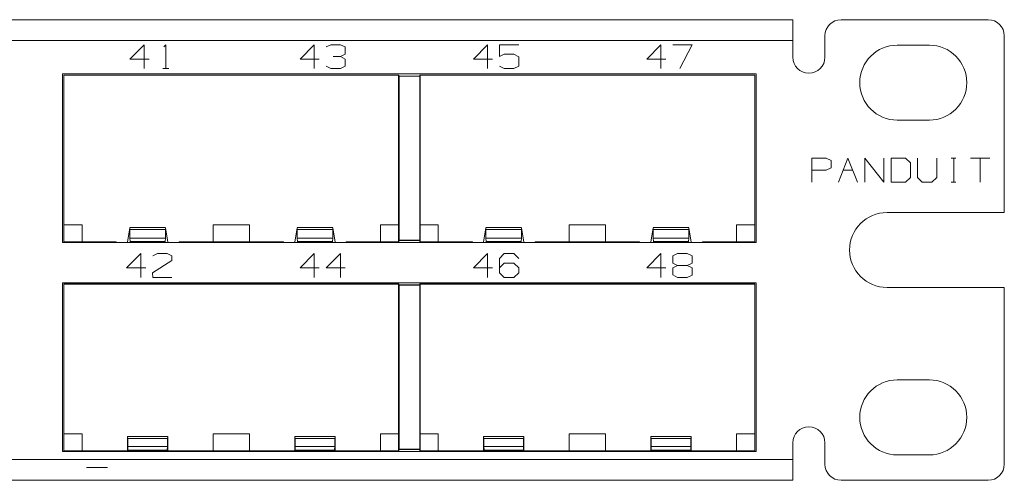
# Paper-space layout '35559-10' of a CAD drawing. Units: inches. Extents: x 1.39 to 6.14, y 5.09 to 6.78.
# Drawn here: x 5.22 to 6.14, y 5.09 to 5.52 of the extents above; entities that cross this region are included whole.
import ezdxf

# ---------------------------------------------------------------- set-up
doc = ezdxf.new("R2010")
doc.units = ezdxf.units.IN
doc.header["$MEASUREMENT"] = 0
doc.layers.add('1', color=7, linetype='Continuous', true_color=0xffffff)

psp = doc.layouts.new('35559-10')

# ---------------------------------------------------------------- linework, layer by layer
at = {"layer": '1', "color": 5, "linetype": 'Continuous', "lineweight": 18}
for p, q in [((5.94582, 5.52004), (1.59082, 5.52004)), ((5.94582, 5.52004), (5.94582, 5.51444)), ((5.99082, 5.52024), (6.12832, 5.52024)), ((5.94582, 5.51444), (5.94582, 5.50091)), ((5.94582, 5.50091), (1.59082, 5.50091)), ((5.94582, 5.48524), (5.94582, 5.50091)), ((5.97582, 5.48524), (5.97582, 5.50524)), ((6.14332, 5.50524), (6.14332, 5.34024)), ((6.04332, 5.49649), (6.07332, 5.49649)), ((5.26395, 5.31212), (5.26395, 5.46962)), ((5.91145, 5.46962), (5.26395, 5.46962)), ((5.91145, 5.31212), (5.91145, 5.46962)), ((6.04332, 5.42649), (6.07332, 5.42649)), ((6.03379, 5.34024), (6.14332, 5.34024)), ((5.91145, 5.31212), (5.26395, 5.31212)), ((5.26395, 5.11712), (5.26395, 5.27462)), ((5.26395, 5.27462), (5.91145, 5.27462)), ((5.91145, 5.11712), (5.91145, 5.27462)), ((6.03379, 5.27024), (6.14332, 5.27024)), ((6.14332, 5.27024), (6.14332, 5.10524)), ((6.04332, 5.18399), (6.07332, 5.18399)), ((5.94582, 5.10957), (5.94582, 5.12524)), ((5.97582, 5.10524), (5.97582, 5.12524)), ((5.26395, 5.11712), (5.91145, 5.11712)), ((6.04332, 5.11399), (6.07332, 5.11399)), ((1.59082, 5.10957), (5.94582, 5.10957)), ((5.94582, 5.10957), (5.94582, 5.09605)), ((5.94582, 5.09605), (5.94582, 5.09044)), ((1.59082, 5.09044), (5.94582, 5.09044)), ((6.12832, 5.09024), (5.99082, 5.09024))]:
    psp.add_line(p, q, dxfattribs=at)
at = {"layer": '1', "color": 2, "linetype": 'Continuous', "lineweight": 18}
for p, q in [((5.32677, 5.48352), (5.34013, 5.49688)), ((5.34013, 5.49688), (5.34013, 5.47462)), ((5.35831, 5.49501), (5.36019, 5.49688)), ((5.36019, 5.49688), (5.36019, 5.47462)), ((5.4856, 5.48352), (5.49896, 5.49688)), ((5.49896, 5.49688), (5.49896, 5.47462)), ((5.51433, 5.49688), (5.50988, 5.49477)), ((5.52347, 5.49688), (5.51433, 5.49688)), ((5.52792, 5.49477), (5.52347, 5.49688)), ((5.52792, 5.48798), (5.52792, 5.49477)), ((5.64747, 5.48352), (5.66083, 5.49688)), ((5.66083, 5.49688), (5.66083, 5.47462)), ((5.67175, 5.49688), (5.6898, 5.49688)), ((5.67175, 5.48587), (5.67175, 5.49688)), ((5.80935, 5.48352), (5.82271, 5.49688)), ((5.82271, 5.49688), (5.82271, 5.47462)), ((5.85167, 5.49688), (5.83386, 5.49688)), ((5.84042, 5.47462), (5.85167, 5.49688)), ((5.34458, 5.48352), (5.32677, 5.48352)), ((5.50341, 5.48352), (5.4856, 5.48352)), ((5.52347, 5.48587), (5.51667, 5.48587)), ((5.52347, 5.48587), (5.52792, 5.48798)), ((5.52792, 5.48352), (5.52347, 5.48587)), ((5.52792, 5.47673), (5.52792, 5.48352)), ((5.66528, 5.48352), (5.64747, 5.48352)), ((5.67621, 5.48798), (5.67175, 5.48587)), ((5.68535, 5.48798), (5.67621, 5.48798)), ((5.6898, 5.48563), (5.68535, 5.48798)), ((5.6898, 5.47673), (5.6898, 5.48563)), ((5.82716, 5.48352), (5.80935, 5.48352)), ((5.35738, 5.47462), (5.363, 5.47462)), ((5.51011, 5.47673), (5.51433, 5.47462)), ((5.51433, 5.47462), (5.52347, 5.47462)), ((5.52347, 5.47462), (5.52792, 5.47673)), ((5.67175, 5.47673), (5.67621, 5.47462)), ((5.67621, 5.47462), (5.68535, 5.47462)), ((5.68535, 5.47462), (5.6898, 5.47673)), ((5.96366, 5.36857), (5.96366, 5.39099)), ((5.96366, 5.39099), (5.97711, 5.39099)), ((5.97711, 5.39099), (5.98159, 5.38886)), ((5.98159, 5.38886), (5.98159, 5.38202)), ((5.98834, 5.36857), (5.99731, 5.39099)), ((5.99731, 5.39099), (6.00628, 5.36857)), ((6.01303, 5.36857), (6.01303, 5.39099)), ((6.01303, 5.39099), (6.03096, 5.36857)), ((6.03096, 5.36857), (6.03096, 5.39099)), ((6.03771, 5.39099), (6.03771, 5.36857)), ((6.05093, 5.39099), (6.03771, 5.39099)), ((6.05565, 5.3865), (6.05093, 5.39099)), ((6.0624, 5.39099), (6.0624, 5.37305)), ((6.08033, 5.37305), (6.08033, 5.39099)), ((6.09369, 5.39099), (6.09817, 5.39099)), ((6.09605, 5.39099), (6.09605, 5.36857)), ((6.1297, 5.39099), (6.11177, 5.39099)), ((6.12073, 5.39099), (6.12073, 5.36857)), ((5.97687, 5.3799), (5.96366, 5.3799)), ((5.98159, 5.38202), (5.97687, 5.3799)), ((5.99282, 5.3799), (6.00179, 5.3799)), ((6.05565, 5.37305), (6.05565, 5.3865)), ((6.05093, 5.36857), (6.05565, 5.37305)), ((6.0624, 5.37305), (6.06664, 5.36857)), ((6.07561, 5.36857), (6.08033, 5.37305)), ((6.03771, 5.36857), (6.05093, 5.36857)), ((6.06664, 5.36857), (6.07561, 5.36857)), ((6.09369, 5.36857), (6.09817, 5.36857)), ((5.32372, 5.28852), (5.33708, 5.30188)), ((5.33708, 5.30188), (5.33708, 5.27962)), ((5.34824, 5.29977), (5.35246, 5.30188)), ((5.35246, 5.30188), (5.3616, 5.30188)), ((5.3616, 5.30188), (5.36605, 5.29977)), ((5.36605, 5.29977), (5.36605, 5.29532)), ((5.4856, 5.28852), (5.49896, 5.30188)), ((5.49896, 5.30188), (5.49896, 5.27962)), ((5.51011, 5.28852), (5.52347, 5.30188)), ((5.52347, 5.30188), (5.52347, 5.27962)), ((5.64747, 5.28852), (5.66083, 5.30188)), ((5.66083, 5.30188), (5.66083, 5.27962)), ((5.67199, 5.29743), (5.67621, 5.30188)), ((5.67199, 5.28407), (5.67199, 5.29743)), ((5.67621, 5.30188), (5.68535, 5.30188)), ((5.68535, 5.30188), (5.6898, 5.29743)), ((5.80935, 5.28852), (5.82271, 5.30188)), ((5.82271, 5.30188), (5.82271, 5.27962)), ((5.83386, 5.29977), (5.83808, 5.30188)), ((5.83386, 5.29298), (5.83386, 5.29977)), ((5.83808, 5.30188), (5.84722, 5.30188)), ((5.84722, 5.30188), (5.85167, 5.29977)), ((5.85167, 5.29977), (5.85167, 5.29298)), ((5.34153, 5.28852), (5.32372, 5.28852)), ((5.36605, 5.29532), (5.348, 5.28407)), ((5.50341, 5.28852), (5.4856, 5.28852)), ((5.52792, 5.28852), (5.51011, 5.28852)), ((5.66528, 5.28852), (5.64747, 5.28852)), ((5.67199, 5.28852), (5.67621, 5.29298)), ((5.67621, 5.29298), (5.68535, 5.29298)), ((5.68535, 5.29298), (5.6898, 5.28852)), ((5.6898, 5.28852), (5.6898, 5.28407)), ((5.82716, 5.28852), (5.80935, 5.28852)), ((5.83808, 5.29087), (5.83363, 5.28852)), ((5.83363, 5.28852), (5.83363, 5.28196)), ((5.83808, 5.29087), (5.83386, 5.29298)), ((5.84722, 5.29087), (5.83808, 5.29087)), ((5.85167, 5.29298), (5.84722, 5.29087)), ((5.85167, 5.28852), (5.84722, 5.29087)), ((5.85167, 5.28173), (5.85167, 5.28852)), ((5.348, 5.28407), (5.34824, 5.27962)), ((5.34824, 5.27962), (5.36605, 5.27962)), ((5.67621, 5.27962), (5.67199, 5.28407)), ((5.68535, 5.27962), (5.67621, 5.27962)), ((5.6898, 5.28407), (5.68535, 5.27962)), ((5.83363, 5.28196), (5.83808, 5.27962)), ((5.83808, 5.27962), (5.84722, 5.27962)), ((5.84722, 5.27962), (5.85167, 5.28173)), ((5.28618, 5.10212), (5.29608, 5.10212)), ((5.29608, 5.10212), (5.30597, 5.10212))]:
    psp.add_line(p, q, dxfattribs=at)
at = {"layer": '1', "color": 214, "linetype": 'Continuous', "lineweight": 18}
for p, q in [((5.26502, 5.46854), (5.26502, 5.31257)), ((5.57787, 5.46854), (5.26502, 5.46854)), ((5.26502, 5.46854), (5.2652, 5.46837)), ((5.2652, 5.46837), (5.2652, 5.32862)), ((5.2652, 5.46837), (5.5777, 5.46837)), ((5.5777, 5.46837), (5.57787, 5.46854)), ((5.5777, 5.32862), (5.5777, 5.46837)), ((5.57787, 5.46762), (5.57787, 5.46854)), ((5.59752, 5.46762), (5.57787, 5.46762)), ((5.57805, 5.46744), (5.57787, 5.46762)), ((5.57805, 5.46744), (5.59735, 5.46744)), ((5.57805, 5.31429), (5.57805, 5.46744)), ((5.59735, 5.46744), (5.59752, 5.46762)), ((5.59735, 5.31429), (5.59735, 5.46744)), ((5.59752, 5.46854), (5.91037, 5.46854)), ((5.59752, 5.46762), (5.59752, 5.46854)), ((5.5977, 5.46837), (5.59752, 5.46854)), ((5.5977, 5.32862), (5.5977, 5.46837)), ((5.9102, 5.46837), (5.5977, 5.46837)), ((5.91037, 5.46854), (5.9102, 5.46837)), ((5.9102, 5.46837), (5.9102, 5.32862)), ((5.91037, 5.46854), (5.91037, 5.31257)), ((5.2652, 5.31274), (5.2652, 5.32862)), ((5.28207, 5.32862), (5.2652, 5.32862)), ((5.28207, 5.31274), (5.28207, 5.32862)), ((5.32666, 5.32607), (5.32443, 5.31252)), ((5.32675, 5.32426), (5.32666, 5.32607)), ((5.35997, 5.32612), (5.32668, 5.32612)), ((5.32676, 5.31637), (5.32675, 5.32426)), ((5.3599, 5.32426), (5.32675, 5.32426)), ((5.3599, 5.32426), (5.35988, 5.31637)), ((5.35999, 5.32607), (5.3599, 5.32426)), ((5.36221, 5.31252), (5.35999, 5.32607)), ((5.43832, 5.32862), (5.40457, 5.32862)), ((5.40457, 5.31274), (5.40457, 5.32862)), ((5.43832, 5.31274), (5.43832, 5.32862)), ((5.48291, 5.32607), (5.48068, 5.31252)), ((5.483, 5.32426), (5.48291, 5.32607)), ((5.51622, 5.32612), (5.48293, 5.32612)), ((5.48301, 5.31637), (5.483, 5.32426)), ((5.51615, 5.32426), (5.483, 5.32426)), ((5.51615, 5.32426), (5.51613, 5.31637)), ((5.51624, 5.32607), (5.51615, 5.32426)), ((5.51846, 5.31252), (5.51624, 5.32607)), ((5.56082, 5.32862), (5.5777, 5.32862)), ((5.56082, 5.31274), (5.56082, 5.32862)), ((5.5777, 5.31274), (5.5777, 5.32862)), ((5.5977, 5.31274), (5.5977, 5.32862)), ((5.61457, 5.32862), (5.5977, 5.32862)), ((5.61457, 5.31274), (5.61457, 5.32862)), ((5.65693, 5.31252), (5.65916, 5.32607)), ((5.65916, 5.32607), (5.65925, 5.32426)), ((5.69247, 5.32612), (5.65918, 5.32612)), ((5.65925, 5.32426), (5.65926, 5.31637)), ((5.65925, 5.32426), (5.6924, 5.32426)), ((5.69238, 5.31637), (5.6924, 5.32426)), ((5.6924, 5.32426), (5.69249, 5.32607)), ((5.69249, 5.32607), (5.69471, 5.31252)), ((5.73707, 5.32862), (5.77082, 5.32862)), ((5.73707, 5.31274), (5.73707, 5.32862)), ((5.77082, 5.31274), (5.77082, 5.32862)), ((5.81318, 5.31252), (5.81541, 5.32607)), ((5.81541, 5.32607), (5.8155, 5.32426)), ((5.84872, 5.32612), (5.81543, 5.32612)), ((5.8155, 5.32426), (5.81551, 5.31637)), ((5.8155, 5.32426), (5.84865, 5.32426)), ((5.84863, 5.31637), (5.84865, 5.32426)), ((5.84865, 5.32426), (5.84874, 5.32607)), ((5.84874, 5.32607), (5.85096, 5.31252)), ((5.89332, 5.32862), (5.9102, 5.32862)), ((5.89332, 5.31274), (5.89332, 5.32862)), ((5.9102, 5.31274), (5.9102, 5.32862)), ((5.32689, 5.3131), (5.32676, 5.31637)), ((5.32676, 5.31637), (5.35988, 5.31637)), ((5.35975, 5.3131), (5.35988, 5.31637)), ((5.48314, 5.3131), (5.48301, 5.31637)), ((5.48301, 5.31637), (5.51613, 5.31637)), ((5.516, 5.3131), (5.51613, 5.31637)), ((5.65939, 5.3131), (5.65926, 5.31637)), ((5.69238, 5.31637), (5.65926, 5.31637)), ((5.69225, 5.3131), (5.69238, 5.31637)), ((5.81564, 5.3131), (5.81551, 5.31637)), ((5.84863, 5.31637), (5.81551, 5.31637)), ((5.8485, 5.3131), (5.84863, 5.31637)), ((5.2652, 5.31274), (5.26502, 5.31257)), ((5.26502, 5.31257), (5.31276, 5.31257)), ((5.2652, 5.31274), (5.28207, 5.31274)), ((5.28207, 5.31274), (5.31285, 5.31274)), ((5.31276, 5.31257), (5.31285, 5.31274)), ((5.31276, 5.31212), (5.31276, 5.31257)), ((5.31285, 5.31274), (5.31404, 5.31274)), ((5.31404, 5.31274), (5.31435, 5.31212)), ((5.32397, 5.31212), (5.32443, 5.31252)), ((5.32443, 5.31252), (5.32443, 5.31212)), ((5.32689, 5.31212), (5.32689, 5.3131)), ((5.35975, 5.3131), (5.32689, 5.3131)), ((5.35975, 5.31212), (5.35975, 5.3131)), ((5.36221, 5.31212), (5.36221, 5.31252)), ((5.36221, 5.31252), (5.36268, 5.31212)), ((5.37229, 5.31212), (5.37261, 5.31274)), ((5.37261, 5.31274), (5.3738, 5.31274)), ((5.3738, 5.31274), (5.37388, 5.31257)), ((5.3738, 5.31274), (5.40457, 5.31274)), ((5.37388, 5.31257), (5.37388, 5.31212)), ((5.37388, 5.31257), (5.46901, 5.31257)), ((5.43832, 5.31274), (5.40457, 5.31274)), ((5.43832, 5.31274), (5.4691, 5.31274)), ((5.46901, 5.31257), (5.4691, 5.31274)), ((5.46901, 5.31212), (5.46901, 5.31257)), ((5.4691, 5.31274), (5.47029, 5.31274)), ((5.47029, 5.31274), (5.4706, 5.31212)), ((5.48022, 5.31212), (5.48068, 5.31252)), ((5.48068, 5.31252), (5.48068, 5.31212)), ((5.48314, 5.31212), (5.48314, 5.3131)), ((5.516, 5.3131), (5.48314, 5.3131)), ((5.516, 5.31212), (5.516, 5.3131)), ((5.51846, 5.31212), (5.51846, 5.31252)), ((5.51846, 5.31252), (5.51893, 5.31212)), ((5.52854, 5.31212), (5.52886, 5.31274)), ((5.52886, 5.31274), (5.53005, 5.31274)), ((5.53005, 5.31274), (5.53013, 5.31257)), ((5.53005, 5.31274), (5.56082, 5.31274)), ((5.53013, 5.31257), (5.53013, 5.31212)), ((5.53013, 5.31257), (5.57787, 5.31257)), ((5.5777, 5.31274), (5.56082, 5.31274)), ((5.57787, 5.31257), (5.5777, 5.31274)), ((5.57787, 5.31412), (5.57805, 5.31429)), ((5.57787, 5.31412), (5.59752, 5.31412)), ((5.57787, 5.31257), (5.57787, 5.31412)), ((5.59735, 5.31429), (5.57805, 5.31429)), ((5.59752, 5.31412), (5.59735, 5.31429)), ((5.59752, 5.31257), (5.59752, 5.31412)), ((5.59752, 5.31257), (5.5977, 5.31274)), ((5.64526, 5.31257), (5.59752, 5.31257)), ((5.5977, 5.31274), (5.61457, 5.31274)), ((5.64535, 5.31274), (5.61457, 5.31274)), ((5.64535, 5.31274), (5.64526, 5.31257)), ((5.64526, 5.31257), (5.64526, 5.31212)), ((5.64654, 5.31274), (5.64535, 5.31274)), ((5.64685, 5.31212), (5.64654, 5.31274)), ((5.65647, 5.31212), (5.65693, 5.31252)), ((5.65693, 5.31252), (5.65693, 5.31212)), ((5.65939, 5.31212), (5.65939, 5.3131)), ((5.65939, 5.3131), (5.69225, 5.3131)), ((5.69225, 5.31212), (5.69225, 5.3131)), ((5.69471, 5.31212), (5.69471, 5.31252)), ((5.69471, 5.31252), (5.69518, 5.31212)), ((5.70511, 5.31274), (5.70479, 5.31212)), ((5.7063, 5.31274), (5.70511, 5.31274)), ((5.70638, 5.31257), (5.7063, 5.31274)), ((5.73707, 5.31274), (5.7063, 5.31274)), ((5.70638, 5.31212), (5.70638, 5.31257)), ((5.80151, 5.31257), (5.70638, 5.31257)), ((5.73707, 5.31274), (5.77082, 5.31274)), ((5.8016, 5.31274), (5.77082, 5.31274)), ((5.8016, 5.31274), (5.80151, 5.31257)), ((5.80151, 5.31257), (5.80151, 5.31212)), ((5.80279, 5.31274), (5.8016, 5.31274)), ((5.8031, 5.31212), (5.80279, 5.31274)), ((5.81272, 5.31212), (5.81318, 5.31252)), ((5.81318, 5.31252), (5.81318, 5.31212)), ((5.81564, 5.31212), (5.81564, 5.3131)), ((5.81564, 5.3131), (5.8485, 5.3131)), ((5.8485, 5.31212), (5.8485, 5.3131)), ((5.85096, 5.31212), (5.85096, 5.31252)), ((5.85096, 5.31252), (5.85143, 5.31212)), ((5.86136, 5.31274), (5.86104, 5.31212)), ((5.86255, 5.31274), (5.86136, 5.31274)), ((5.86263, 5.31257), (5.86255, 5.31274)), ((5.89332, 5.31274), (5.86255, 5.31274)), ((5.86263, 5.31212), (5.86263, 5.31257)), ((5.91037, 5.31257), (5.86263, 5.31257)), ((5.9102, 5.31274), (5.89332, 5.31274)), ((5.9102, 5.31274), (5.91037, 5.31257)), ((5.26502, 5.27354), (5.26502, 5.11757)), ((5.57787, 5.27354), (5.26502, 5.27354)), ((5.26502, 5.27354), (5.2652, 5.27337)), ((5.2652, 5.27337), (5.2652, 5.13362)), ((5.2652, 5.27337), (5.5777, 5.27337)), ((5.5777, 5.27337), (5.57787, 5.27354)), ((5.5777, 5.13362), (5.5777, 5.27337)), ((5.57787, 5.27262), (5.57787, 5.27354)), ((5.59752, 5.27262), (5.57787, 5.27262)), ((5.57805, 5.27244), (5.57787, 5.27262)), ((5.57805, 5.27244), (5.59735, 5.27244)), ((5.57805, 5.11929), (5.57805, 5.27244)), ((5.59735, 5.27244), (5.59752, 5.27262)), ((5.59735, 5.11929), (5.59735, 5.27244)), ((5.59752, 5.27262), (5.59752, 5.27354)), ((5.59752, 5.27354), (5.91037, 5.27354)), ((5.5977, 5.27337), (5.59752, 5.27354)), ((5.5977, 5.13362), (5.5977, 5.27337)), ((5.9102, 5.27337), (5.5977, 5.27337)), ((5.91037, 5.27354), (5.9102, 5.27337)), ((5.9102, 5.27337), (5.9102, 5.13362)), ((5.91037, 5.27354), (5.91037, 5.11757)), ((5.28207, 5.13362), (5.2652, 5.13362)), ((5.2652, 5.11774), (5.2652, 5.13362)), ((5.28207, 5.11774), (5.28207, 5.13362)), ((5.32459, 5.13107), (5.32459, 5.11778)), ((5.32472, 5.12926), (5.32459, 5.13107)), ((5.36203, 5.13112), (5.32462, 5.13112)), ((5.36205, 5.13107), (5.36193, 5.12926)), ((5.36205, 5.13107), (5.36205, 5.11778)), ((5.43832, 5.13362), (5.40457, 5.13362)), ((5.40457, 5.11774), (5.40457, 5.13362)), ((5.43832, 5.11774), (5.43832, 5.13362)), ((5.48084, 5.13107), (5.48084, 5.11778)), ((5.48097, 5.12926), (5.48084, 5.13107)), ((5.51828, 5.13112), (5.48087, 5.13112)), ((5.5183, 5.13107), (5.51818, 5.12926)), ((5.5183, 5.13107), (5.5183, 5.11778)), ((5.56082, 5.13362), (5.5777, 5.13362)), ((5.56082, 5.11774), (5.56082, 5.13362)), ((5.5777, 5.11774), (5.5777, 5.13362)), ((5.5977, 5.11774), (5.5977, 5.13362)), ((5.61457, 5.13362), (5.5977, 5.13362)), ((5.61457, 5.11774), (5.61457, 5.13362)), ((5.65709, 5.13107), (5.65709, 5.11778)), ((5.65722, 5.12926), (5.65709, 5.13107)), ((5.69453, 5.13112), (5.65711, 5.13112)), ((5.69455, 5.13107), (5.69443, 5.12926)), ((5.69455, 5.13107), (5.69455, 5.11778)), ((5.73707, 5.11774), (5.73707, 5.13362)), ((5.73707, 5.13362), (5.77082, 5.13362)), ((5.77082, 5.11774), (5.77082, 5.13362)), ((5.81334, 5.13107), (5.81334, 5.11778)), ((5.81347, 5.12926), (5.81334, 5.13107)), ((5.85078, 5.13112), (5.81336, 5.13112)), ((5.8508, 5.13107), (5.85068, 5.12926)), ((5.8508, 5.13107), (5.8508, 5.11778)), ((5.89332, 5.11774), (5.89332, 5.13362)), ((5.89332, 5.13362), (5.9102, 5.13362)), ((5.9102, 5.11774), (5.9102, 5.13362)), ((5.36193, 5.12926), (5.32472, 5.12926)), ((5.32475, 5.12185), (5.32472, 5.12926)), ((5.32475, 5.12185), (5.3619, 5.12185)), ((5.32494, 5.11837), (5.32475, 5.12185)), ((5.3619, 5.12185), (5.3617, 5.11837)), ((5.3619, 5.12185), (5.36193, 5.12926)), ((5.481, 5.12185), (5.48097, 5.12926)), ((5.51818, 5.12926), (5.48097, 5.12926)), ((5.481, 5.12185), (5.51815, 5.12185)), ((5.48119, 5.11837), (5.481, 5.12185)), ((5.51815, 5.12185), (5.51795, 5.11837)), ((5.51815, 5.12185), (5.51818, 5.12926)), ((5.69443, 5.12926), (5.65722, 5.12926)), ((5.65725, 5.12185), (5.65722, 5.12926)), ((5.65725, 5.12185), (5.6944, 5.12185)), ((5.65744, 5.11837), (5.65725, 5.12185)), ((5.6944, 5.12185), (5.6942, 5.11837)), ((5.6944, 5.12185), (5.69443, 5.12926)), ((5.8135, 5.12185), (5.81347, 5.12926)), ((5.85068, 5.12926), (5.81347, 5.12926)), ((5.8135, 5.12185), (5.85065, 5.12185)), ((5.81369, 5.11837), (5.8135, 5.12185)), ((5.85065, 5.12185), (5.85045, 5.11837)), ((5.85065, 5.12185), (5.85068, 5.12926)), ((5.2652, 5.11774), (5.26502, 5.11757)), ((5.26502, 5.11757), (5.57787, 5.11757)), ((5.28207, 5.11774), (5.2652, 5.11774)), ((5.40457, 5.11774), (5.28207, 5.11774)), ((5.32459, 5.11774), (5.32459, 5.11778)), ((5.32494, 5.11837), (5.3617, 5.11837)), ((5.32494, 5.11837), (5.32494, 5.11774)), ((5.3617, 5.11837), (5.36171, 5.11774)), ((5.36205, 5.11774), (5.36205, 5.11778)), ((5.43832, 5.11774), (5.40457, 5.11774)), ((5.56082, 5.11774), (5.43832, 5.11774)), ((5.48084, 5.11774), (5.48084, 5.11778)), ((5.48119, 5.11837), (5.51795, 5.11837)), ((5.48119, 5.11837), (5.48119, 5.11774)), ((5.51795, 5.11837), (5.51796, 5.11774)), ((5.5183, 5.11774), (5.5183, 5.11778)), ((5.5777, 5.11774), (5.56082, 5.11774)), ((5.57787, 5.11757), (5.5777, 5.11774)), ((5.57787, 5.11912), (5.57805, 5.11929)), ((5.57787, 5.11912), (5.59752, 5.11912)), ((5.57787, 5.11757), (5.57787, 5.11912)), ((5.59735, 5.11929), (5.57805, 5.11929)), ((5.59752, 5.11912), (5.59735, 5.11929)), ((5.59752, 5.11757), (5.59752, 5.11912)), ((5.59752, 5.11757), (5.5977, 5.11774)), ((5.91037, 5.11757), (5.59752, 5.11757)), ((5.5977, 5.11774), (5.61457, 5.11774)), ((5.61457, 5.11774), (5.73707, 5.11774)), ((5.65709, 5.11774), (5.65709, 5.11778)), ((5.65744, 5.11837), (5.65744, 5.11774)), ((5.65744, 5.11837), (5.6942, 5.11837)), ((5.6942, 5.11837), (5.69421, 5.11774)), ((5.69455, 5.11774), (5.69455, 5.11778)), ((5.73707, 5.11774), (5.77082, 5.11774)), ((5.77082, 5.11774), (5.89332, 5.11774)), ((5.81334, 5.11774), (5.81334, 5.11778)), ((5.81369, 5.11837), (5.81369, 5.11774)), ((5.81369, 5.11837), (5.85045, 5.11837)), ((5.85045, 5.11837), (5.85046, 5.11774)), ((5.8508, 5.11774), (5.8508, 5.11778)), ((5.89332, 5.11774), (5.9102, 5.11774)), ((5.9102, 5.11774), (5.91037, 5.11757))]:
    psp.add_line(p, q, dxfattribs=at)
at = {"layer": '1', "color": 5, "linetype": 'Continuous', "lineweight": 18}
for centre, radius, start, end in [((5.99082, 5.50524), 0.015, 90, 180), ((6.12832, 5.50524), 0.015, 0, 90), ((6.04332, 5.46149), 0.035, 90, 270), ((6.07332, 5.46149), 0.035, 270, 90), ((5.96082, 5.48524), 0.015, 180, 0), ((6.03379, 5.30524), 0.035, 90, 270), ((6.04332, 5.14899), 0.035, 90, 270), ((6.07332, 5.14899), 0.035, 270, 90), ((5.96082, 5.12524), 0.015, 0, 180), ((5.99082, 5.10524), 0.015, 180, 270), ((6.12832, 5.10524), 0.015, 270, 0)]:
    psp.add_arc(centre, radius, start, end, dxfattribs=at)

doc.saveas('drawing.dxf')
